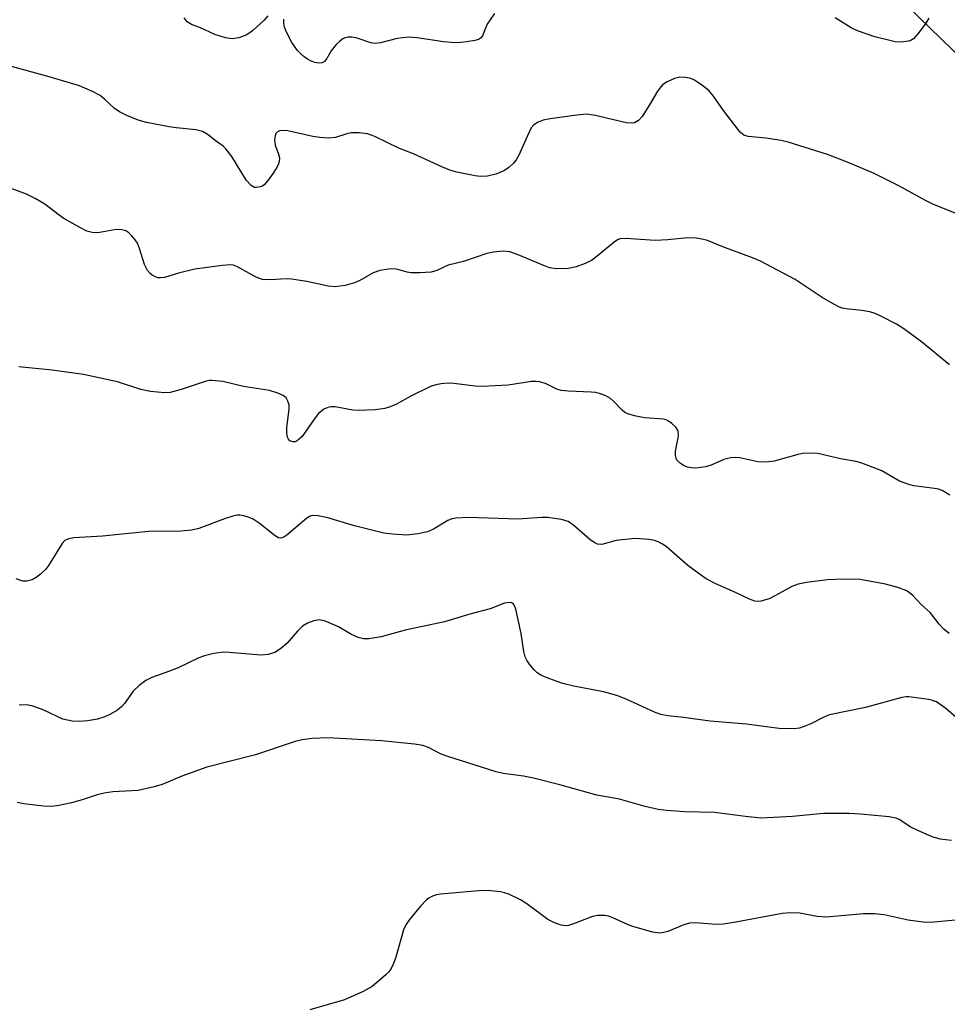
# Model space of a CAD drawing. Units: inches. Extents: x 1279765 to 1285765, y 541450 to 545451.
# Drawn here: x 1280230 to 1280419, y 544317 to 544517 of the extents above; entities that cross this region are included whole.
import ezdxf

# ---------------------------------------------------------------- set-up
doc = ezdxf.new("R2010")
doc.units = ezdxf.units.IN
doc.header["$MEASUREMENT"] = 0
doc.layers.add('NTRL-Trees', color=3, linetype='Continuous')
doc.layers.add('Undefined', color=1, linetype='Continuous')

msp = doc.modelspace()

# ---------------------------------------------------------------- linework, layer by layer
at = {"layer": 'NTRL-Trees'}
msp.add_polyline3d([(1280410.78, 544520.2, 0), (1280426.9, 544504.51, 0), (1280460.15, 544459.08, 0), (1280473.28, 544435.39, 0), (1280493.53, 544405.08, 0), (1280518.28, 544379.83, 0), (1280544.53, 544361.14, 0), (1280579.9, 544345.51, 0), (1280590.9, 544342.51, 0), (1280635.4, 544324.33, 0), (1280641.4, 544320.26, 0), (1280648.53, 544320.26, 0), (1280666.65, 544329.89, 0), (1280711.15, 544361.14, 0), (1280749.53, 544381.89, 0), (1280763.65, 544385.89, 0)], dxfattribs=at)
at = {"layer": 'Undefined'}
for points, elevation in [([(1280421.4, 544477.61), (1280416.11, 544479.71), (1280414.5, 544480.49), (1280409.04, 544483.53), (1280404.01, 544486.02), (1280401.36, 544487.18), (1280398.43, 544488.4), (1280394.55, 544489.88), (1280386.56, 544492.41), (1280385.14, 544492.73), (1280381.99, 544493.22), (1280378.4, 544493.54), (1280377.48, 544493.82), (1280376.83, 544494.36), (1280376.26, 544495.03), (1280373.37, 544498.86), (1280371.32, 544501.79), (1280370.35, 544502.9), (1280368.97, 544504.03), (1280367.49, 544505.03), (1280366.7, 544505.38), (1280365.61, 544505.59), (1280364.5, 544505.62), (1280363.42, 544505.38), (1280361.87, 544504.68), (1280360.97, 544504.05), (1280359.94, 544502.78), (1280358.32, 544499.99), (1280356.78, 544497.61), (1280356.05, 544496.83), (1280355.22, 544496.36), (1280354.45, 544496.26), (1280353.59, 544496.36), (1280349.8, 544497.2), (1280347.3, 544497.84), (1280345.44, 544498.08), (1280343.48, 544497.92), (1280338.06, 544497.18), (1280336.64, 544496.88), (1280335.64, 544496.48), (1280334.75, 544495.92), (1280334.23, 544495.31), (1280333.7, 544494.29), (1280331.7, 544489.78), (1280331.13, 544488.8), (1280330.59, 544488.14), (1280329.56, 544487.17), (1280328.63, 544486.53), (1280327, 544485.9), (1280325.31, 544485.46), (1280323.91, 544485.39), (1280322.77, 544485.51), (1280319.03, 544486.31), (1280317.62, 544486.7), (1280316, 544487.36), (1280310.24, 544489.99), (1280307.39, 544491.13), (1280302.38, 544493.57), (1280300.86, 544494.12), (1280299.2, 544494.31), (1280297.52, 544494.28), (1280296.64, 544494.08), (1280294.39, 544493.32), (1280292.94, 544493.24), (1280291.17, 544493.37), (1280289.77, 544493.57), (1280284.65, 544494.69), (1280283.77, 544494.76), (1280282.95, 544494.7), (1280282.52, 544494.51), (1280282.23, 544494.16), (1280282.04, 544493.69), (1280281.91, 544492.9), (1280282.06, 544491.81), (1280282.74, 544489.98), (1280282.93, 544489.21), (1280282.89, 544488.48), (1280282.69, 544487.76), (1280282.3, 544487.01), (1280281.66, 544486.06), (1280280.64, 544484.65), (1280279.91, 544483.79), (1280279.49, 544483.47), (1280279.03, 544483.27), (1280278.3, 544483.15), (1280277.83, 544483.19), (1280277.18, 544483.54), (1280276.26, 544484.62), (1280275.12, 544486.34), (1280273.23, 544489.51), (1280272.06, 544491.04), (1280271.48, 544491.58), (1280269.84, 544492.74), (1280268.44, 544493.87), (1280267.3, 544494.55), (1280265.95, 544494.9), (1280261.9, 544495.31), (1280260.46, 544495.52), (1280255.87, 544496.41), (1280254.19, 544496.88), (1280251.86, 544497.86), (1280250.39, 544498.59), (1280249.28, 544499.35), (1280247.35, 544501.18), (1280246.43, 544501.9), (1280244.88, 544502.7), (1280242.2, 544503.87), (1280236.08, 544505.73), (1280227.17, 544508.15)], 462), ([(1280419.41, 544447.04), (1280413.7, 544451.74), (1280410.07, 544454.4), (1280408.58, 544455.32), (1280405.52, 544456.9), (1280404.22, 544457.51), (1280403.17, 544457.85), (1280401.56, 544458.1), (1280398.37, 544458.42), (1280397.53, 544458.6), (1280396.99, 544458.8), (1280395.71, 544459.46), (1280393.45, 544460.79), (1280387.95, 544464.43), (1280380.93, 544468.17), (1280379.3, 544468.84), (1280373.24, 544471.05), (1280370.1, 544472.34), (1280369.27, 544472.57), (1280367.86, 544472.83), (1280366.12, 544472.92), (1280362.03, 544472.48), (1280359.46, 544472.34), (1280353.5, 544472.76), (1280352.35, 544472.69), (1280351.75, 544472.48), (1280351.07, 544472.06), (1280347.66, 544469.15), (1280346.46, 544468.31), (1280345.18, 544467.72), (1280343.33, 544467.01), (1280342.51, 544466.79), (1280341.66, 544466.68), (1280339.34, 544466.63), (1280337.94, 544466.81), (1280336.89, 544467.19), (1280331.53, 544469.48), (1280329.86, 544470.06), (1280328.47, 544470.17), (1280326.51, 544470.02), (1280325.17, 544469.73), (1280320.39, 544468.09), (1280317.29, 544467.32), (1280315.01, 544466.27), (1280313.81, 544465.94), (1280311.51, 544465.76), (1280309.79, 544465.77), (1280308.96, 544465.92), (1280307.08, 544466.49), (1280306.3, 544466.61), (1280305.14, 544466.56), (1280303.38, 544466.28), (1280302.04, 544465.78), (1280299.28, 544464.25), (1280298.25, 544463.76), (1280296.3, 544463.23), (1280294.3, 544462.91), (1280292.86, 544463.04), (1280288.54, 544464), (1280285.43, 544464.52), (1280284.29, 544464.58), (1280281.11, 544464.34), (1280279.52, 544464.45), (1280278.85, 544464.64), (1280278.09, 544464.97), (1280274.27, 544467.1), (1280273.57, 544467.33), (1280273.05, 544467.4), (1280271.31, 544467.28), (1280265.74, 544466.51), (1280262.38, 544465.74), (1280259.51, 544464.83), (1280258.72, 544464.74), (1280258.19, 544464.79), (1280257.7, 544464.94), (1280257, 544465.3), (1280256.6, 544465.63), (1280256.08, 544466.24), (1280255.44, 544467.45), (1280254.47, 544470.75), (1280254.05, 544471.8), (1280253.59, 544472.49), (1280252.87, 544473.35), (1280252.28, 544473.92), (1280251.63, 544474.36), (1280250.84, 544474.57), (1280249.69, 544474.6), (1280245.94, 544473.94), (1280244.82, 544474.02), (1280243.73, 544474.3), (1280242.4, 544474.93), (1280239.05, 544476.86), (1280238.08, 544477.51), (1280235.17, 544479.76), (1280233.22, 544480.92), (1280231.47, 544481.84), (1280224.05, 544484.52)], 460), ([(1280419.43, 544420.53), (1280417.9, 544421.44), (1280417.17, 544421.7), (1280416.32, 544421.89), (1280412.1, 544422.42), (1280411.07, 544422.64), (1280409.2, 544423.36), (1280405.62, 544425.47), (1280401.52, 544427.03), (1280400.4, 544427.36), (1280397.17, 544427.91), (1280392.58, 544428.98), (1280390.86, 544429.08), (1280389.43, 544428.97), (1280388.28, 544428.71), (1280383.71, 544427.43), (1280382.02, 544427.2), (1280380.35, 544427.28), (1280376.71, 544428.13), (1280375.89, 544428.17), (1280374.79, 544428.1), (1280373.45, 544427.78), (1280370.87, 544426.62), (1280369.76, 544426.26), (1280367.73, 544426.02), (1280366.86, 544426.06), (1280366.01, 544426.21), (1280365.22, 544426.52), (1280364.52, 544426.99), (1280363.95, 544427.58), (1280363.71, 544428.05), (1280363.59, 544428.59), (1280363.58, 544429.44), (1280364.09, 544431.85), (1280364.17, 544432.67), (1280364.12, 544433.45), (1280363.94, 544433.93), (1280363.64, 544434.35), (1280362.84, 544435.11), (1280362.16, 544435.6), (1280361.67, 544435.84), (1280361.12, 544435.99), (1280357.27, 544436.27), (1280355.61, 544436.58), (1280353.99, 544437.02), (1280353.3, 544437.36), (1280352.74, 544437.78), (1280350.99, 544439.66), (1280350.36, 544440.22), (1280349.4, 544440.73), (1280348.11, 544441.2), (1280347.31, 544441.41), (1280346.45, 544441.51), (1280341.77, 544441.68), (1280340.34, 544441.84), (1280339.42, 544442.12), (1280337.26, 544443.2), (1280335.94, 544443.55), (1280335.13, 544443.64), (1280334.26, 544443.62), (1280329.54, 544442.92), (1280324.25, 544442.61), (1280322.8, 544442.67), (1280318.47, 544443.27), (1280317.33, 544443.28), (1280315.9, 544443.16), (1280314.78, 544442.99), (1280313.68, 544442.62), (1280309.7, 544440.65), (1280306.8, 544439.03), (1280305.5, 544438.47), (1280304.42, 544438.13), (1280302.45, 544437.89), (1280299.02, 544437.72), (1280297.89, 544437.83), (1280294.28, 544438.46), (1280293.49, 544438.49), (1280292.99, 544438.43), (1280292, 544437.99), (1280290.89, 544437.13), (1280290, 544436), (1280288.21, 544433.32), (1280287.5, 544432.4), (1280286.53, 544431.58), (1280286.12, 544431.38), (1280285.66, 544431.34), (1280285.09, 544431.58), (1280284.8, 544431.91), (1280284.59, 544432.33), (1280284.42, 544433.06), (1280284.43, 544434.23), (1280284.91, 544438.07), (1280284.89, 544438.92), (1280284.68, 544439.65), (1280284.31, 544440.3), (1280283.7, 544440.81), (1280282.64, 544441.29), (1280280.93, 544441.83), (1280275.61, 544442.61), (1280271.39, 544443.64), (1280269.17, 544443.87), (1280268.62, 544443.84), (1280267.82, 544443.67), (1280262.94, 544442.03), (1280260.71, 544441.42), (1280259.57, 544441.36), (1280256.67, 544441.61), (1280254.72, 544442.02), (1280249.96, 544443.58), (1280243.05, 544445.08), (1280236.69, 544445.98), (1280229.87, 544446.63)], 458), ([(1280419.29, 544392.3), (1280418.26, 544393.22), (1280417.31, 544394.23), (1280415.44, 544396.59), (1280413.61, 544398.26), (1280411.87, 544400.16), (1280410.69, 544401), (1280408.83, 544401.69), (1280406.33, 544402.34), (1280401.22, 544403.3), (1280397.71, 544403.37), (1280394.55, 544403.23), (1280390.24, 544402.7), (1280388.54, 544402.39), (1280387.27, 544401.87), (1280383.98, 544400.03), (1280382.65, 544399.41), (1280380.98, 544398.9), (1280380.42, 544398.83), (1280379.72, 544398.9), (1280378.66, 544399.29), (1280375.81, 544400.69), (1280371.8, 544402.47), (1280369.82, 544403.48), (1280368.39, 544404.45), (1280366.08, 544406.17), (1280361.68, 544410.05), (1280360.96, 544410.55), (1280360.05, 544411.01), (1280359.32, 544411.25), (1280358.2, 544411.46), (1280355.33, 544411.64), (1280351.51, 544411.25), (1280348.57, 544410.46), (1280347.74, 544410.52), (1280347.03, 544410.84), (1280346.13, 544411.48), (1280342.87, 544414.31), (1280341.71, 544415.12), (1280340.36, 544415.53), (1280337.5, 544415.94), (1280336.35, 544415.94), (1280331.47, 544415.58), (1280321.51, 544415.93), (1280318.89, 544415.81), (1280318.05, 544415.66), (1280317.26, 544415.37), (1280314.31, 544413.58), (1280313.09, 544413.01), (1280311.14, 544412.6), (1280308.86, 544412.38), (1280305.93, 544412.55), (1280304.19, 544412.79), (1280298.21, 544414.24), (1280292.78, 544415.87), (1280290.82, 544416.28), (1280289.73, 544416.34), (1280289.22, 544416.21), (1280288.49, 544415.79), (1280284.48, 544412.38), (1280283.84, 544411.94), (1280283.2, 544411.74), (1280282.77, 544411.82), (1280282.06, 544412.2), (1280278.82, 544414.8), (1280277.6, 544415.63), (1280276.81, 544415.96), (1280275.7, 544416.29), (1280274.87, 544416.42), (1280274.31, 544416.41), (1280273.45, 544416.23), (1280271.76, 544415.7), (1280266.52, 544413.71), (1280265.13, 544413.4), (1280262.86, 544413.19), (1280256.28, 544413.08), (1280246.91, 544412.17), (1280241.1, 544411.78), (1280239.98, 544411.6), (1280239.26, 544411.24), (1280238.67, 544410.66), (1280235.89, 544406.14), (1280235.34, 544405.46), (1280234.32, 544404.43), (1280233.42, 544403.7), (1280232.62, 544403.28), (1280231.53, 544403), (1280230.7, 544403.01), (1280229.33, 544403.44)], 456), ([(1280421.21, 544374.81), (1280418.64, 544377.06), (1280416.74, 544378.39), (1280415.95, 544378.7), (1280415.11, 544378.89), (1280411.1, 544379.45), (1280410.53, 544379.44), (1280409.67, 544379.31), (1280402.29, 544377.24), (1280394.98, 544375.74), (1280393.9, 544375.36), (1280391.15, 544373.95), (1280390.12, 544373.51), (1280388.81, 544373.06), (1280387.74, 544372.88), (1280384.7, 544372.94), (1280378.07, 544373.84), (1280370.67, 544374.45), (1280365.21, 544375.22), (1280362, 544375.58), (1280360.63, 544375.82), (1280359.29, 544376.3), (1280353.54, 544378.94), (1280351.67, 544379.7), (1280348.91, 544380.41), (1280342.9, 544381.59), (1280340.66, 544382.17), (1280339.28, 544382.59), (1280337.43, 544383.3), (1280336.15, 544383.86), (1280335.44, 544384.29), (1280334.81, 544384.89), (1280334.07, 544385.81), (1280333.39, 544386.78), (1280332.98, 544387.55), (1280332.68, 544388.64), (1280332.13, 544392.33), (1280331.08, 544397.31), (1280330.89, 544397.84), (1280330.62, 544398.27), (1280330.23, 544398.55), (1280329.76, 544398.67), (1280328.77, 544398.47), (1280325.88, 544397.33), (1280321.69, 544396.23), (1280316.58, 544394.67), (1280308.54, 544393.01), (1280303.69, 544391.66), (1280301.17, 544391.27), (1280300.06, 544391.24), (1280299, 544391.5), (1280297.48, 544392.21), (1280294.99, 544393.66), (1280292.09, 544394.87), (1280291.02, 544395.09), (1280289.95, 544394.91), (1280288.64, 544394.4), (1280287.67, 544393.82), (1280286.63, 544392.82), (1280284.43, 544390.3), (1280283.17, 544389.21), (1280282.02, 544388.47), (1280280.62, 544388.05), (1280279.19, 544387.91), (1280272.68, 544388.45), (1280271.52, 544388.49), (1280269.57, 544388.24), (1280267.65, 544387.8), (1280266.56, 544387.36), (1280262.34, 544385.36), (1280260.54, 544384.64), (1280256.99, 544383.39), (1280255.72, 544382.77), (1280254.4, 544381.74), (1280253.18, 544380.58), (1280251.42, 544378.06), (1280250.86, 544377.44), (1280249.94, 544376.72), (1280248.43, 544375.8), (1280247.21, 544375.26), (1280245.92, 544374.85), (1280243.88, 544374.53), (1280242.13, 544374.38), (1280240.73, 544374.49), (1280238.82, 544374.9), (1280238.06, 544375.2), (1280235.86, 544376.32), (1280234.47, 544376.89), (1280232.5, 544377.59), (1280231.37, 544377.8), (1280229.95, 544377.74)], 454), ([(1280419.77, 544350.18), (1280417.49, 544350.45), (1280415.82, 544350.9), (1280412.93, 544352.18), (1280411.4, 544352.97), (1280409.25, 544354.38), (1280408.55, 544354.68), (1280407.12, 544354.96), (1280401.26, 544355.54), (1280398.93, 544355.67), (1280393.74, 544355.63), (1280387.42, 544355.02), (1280380.99, 544354.74), (1280377.82, 544355.04), (1280371.51, 544355.86), (1280365.41, 544356.03), (1280361.82, 544356.27), (1280360.09, 544356.46), (1280357.38, 544357.07), (1280352.22, 544358.59), (1280347.59, 544359.42), (1280340.03, 544361.53), (1280334.67, 544362.84), (1280332.66, 544363.24), (1280328.52, 544363.83), (1280327.09, 544364.17), (1280317.02, 544367.32), (1280315.71, 544367.84), (1280313.3, 544369.11), (1280312.14, 544369.5), (1280310.46, 544369.76), (1280303.73, 544370.45), (1280292.8, 544371.04), (1280289.6, 544370.95), (1280287.58, 544370.68), (1280286.17, 544370.33), (1280278.06, 544367.6), (1280268.14, 544365.11), (1280263.09, 544363.25), (1280259.06, 544361.6), (1280257.44, 544361.09), (1280254.15, 544360.34), (1280248.99, 544360.07), (1280247.27, 544359.82), (1280245.85, 544359.49), (1280242.77, 544358.45), (1280240.6, 544357.85), (1280238.03, 544357.27), (1280236.61, 544357.08), (1280234.91, 544357.16), (1280230.91, 544357.62), (1280229.52, 544357.91)], 452), ([(1280421.38, 544333.97), (1280416.19, 544333.55), (1280414.47, 544333.48), (1280410.96, 544333.92), (1280406.11, 544335), (1280404.13, 544335.25), (1280401.86, 544335.23), (1280394.31, 544334.53), (1280392.37, 544334.71), (1280388.88, 544335.38), (1280386.98, 544335.44), (1280385.28, 544335.26), (1280375.88, 544333.5), (1280373.33, 544333.11), (1280371.94, 544333.06), (1280367.6, 544333.37), (1280366.43, 544333.33), (1280365.31, 544333.01), (1280362.02, 544331.65), (1280361.21, 544331.41), (1280360.39, 544331.29), (1280358.94, 544331.5), (1280354.9, 544332.64), (1280353.79, 544333.05), (1280350.72, 544334.49), (1280349.94, 544334.75), (1280349.14, 544334.88), (1280347.76, 544334.88), (1280346.66, 544334.7), (1280342.85, 544333.2), (1280341.83, 544332.88), (1280341.12, 544332.8), (1280340.29, 544332.93), (1280338.93, 544333.41), (1280337.62, 544334.06), (1280333.31, 544337.25), (1280332.06, 544338.07), (1280329.62, 544339.21), (1280328.79, 544339.52), (1280327.96, 544339.72), (1280326.01, 544339.92), (1280324.32, 544339.97), (1280315.77, 544339.26), (1280314.95, 544339.09), (1280314.13, 544338.79), (1280313.36, 544338.4), (1280312.89, 544338.06), (1280311.66, 544336.78), (1280309.41, 544334.06), (1280308.67, 544332.97), (1280308.19, 544331.96), (1280306.63, 544326.42), (1280306.14, 544325.11), (1280305.68, 544324.12), (1280305.22, 544323.44), (1280304.64, 544322.83), (1280301.81, 544320.42), (1280300, 544319.42), (1280296.18, 544317.7), (1280289.12, 544315.68)], 450)]:
    msp.add_lwpolyline(points, dxfattribs=dict(at, elevation=elevation))
for points in [[(1280280.58, 544518.1, 464), (1280279.85, 544517.28, 464), (1280277.46, 544515.1, 464), (1280276.27, 544514.29, 464), (1280274.69, 544513.68, 464), (1280273.32, 544513.42, 464), (1280271.96, 544513.63, 464), (1280269.8, 544514.35, 464), (1280266.89, 544515.67, 464), (1280265.02, 544516.38, 464), (1280264.14, 544516.93, 464), (1280263.55, 544517.74, 464)], [(1280326.7, 544518.64, 464), (1280325.27, 544516.41, 464), (1280324.88, 544515.62, 464), (1280324.27, 544514.04, 464), (1280323.9, 544513.58, 464), (1280323.47, 544513.33, 464), (1280322.7, 544513.1, 464), (1280321.03, 544512.81, 464), (1280319.9, 544512.68, 464), (1280318.73, 544512.66, 464), (1280316.37, 544512.83, 464), (1280310.96, 544513.67, 464), (1280309.19, 544513.82, 464), (1280306.93, 544513.52, 464), (1280303.5, 544512.64, 464), (1280302.36, 544512.5, 464), (1280301.54, 544512.66, 464), (1280298.78, 544513.59, 464), (1280297.66, 544513.79, 464), (1280296.84, 544513.81, 464), (1280296.34, 544513.68, 464), (1280295.88, 544513.43, 464), (1280295.22, 544512.94, 464), (1280294.51, 544512.27, 464), (1280293.46, 544510.97, 464), (1280292.61, 544509.45, 464), (1280292.13, 544508.81, 464), (1280291.65, 544508.53, 464), (1280290.93, 544508.49, 464), (1280290.16, 544508.65, 464), (1280289.39, 544508.92, 464), (1280288.67, 544509.3, 464), (1280287.99, 544509.78, 464), (1280287.15, 544510.5, 464), (1280286.6, 544511.1, 464), (1280285.48, 544512.73, 464), (1280284.38, 544514.79, 464), (1280283.98, 544515.85, 464), (1280283.86, 544516.66, 464), (1280283.84, 544517.47, 464)], [(1280415.18, 544517.69, 464), (1280414.58, 544516.67, 464), (1280413.02, 544514.5, 464), (1280412.05, 544513.44, 464), (1280411.34, 544513.07, 464), (1280410.55, 544512.89, 464), (1280409.44, 544512.77, 464), (1280408.32, 544512.84, 464), (1280404.18, 544513.86, 464), (1280400.63, 544515.06, 464), (1280399.34, 544515.71, 464), (1280396.1, 544517.71, 464)]]:
    msp.add_polyline3d(points, dxfattribs=at)

doc.saveas('drawing.dxf')
